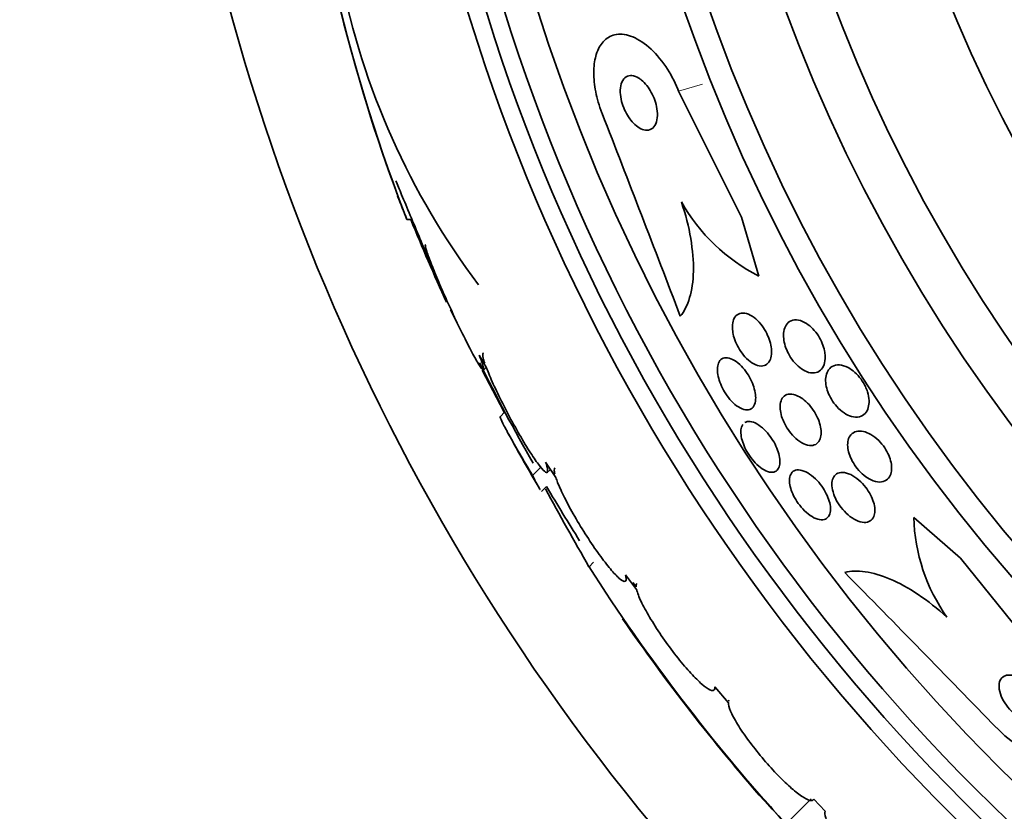
# Model space of a CAD drawing. Units: millimetres. Extents: x 0 to 1478, y 0 to 1758.
# Drawn here: x 456 to 469, y 1241 to 1252 of the extents above; entities that cross this region are included whole.
import ezdxf
from ezdxf import colors
from ezdxf.entities.mleader import LeaderData, LeaderLine
from ezdxf.math import Vec2, Vec3

# ---------------------------------------------------------------- set-up
doc = ezdxf.new("R2010")
doc.units = ezdxf.units.MM
doc.layers.add('DV1_Défaut', color=7, linetype='Continuous')
doc.layers.add('Défaut', color=7, linetype='Continuous')

# ---------------------------------------------------------------- blocks, each defined once
blk = doc.blocks.new('_DOT')
at = {"color": 0}
blk.add_line((0, 0), (-1, 0), dxfattribs=at)
at = {"color": 0, "const_width": 0.333}
blk.add_lwpolyline([(-0.1665, 0, 1), (0.1665, 0, 1)], format="xyb", close=True, dxfattribs=at)
blk = doc.blocks.new('SE')
at = {"layer": 'DV1_Défaut', "color": 7, "linetype": 'Continuous', "lineweight": 18}
for p, q in [((464.855, 1251.181), (465.187, 1251.279)), ((463.614, 1244.591), (463.675, 1244.652))]:
    blk.add_line(p, q, dxfattribs=at)
at = {"layer": 'DV1_Défaut', "color": 7, "linetype": 'Continuous', "lineweight": 35}
for p, q in [((464.855, 1251.181), (465.726, 1249.438)), ((465.726, 1249.438), (465.966, 1248.619)), ((461.091, 1249.404), (461.145, 1249.404)), ((461.788, 1247.973), (461.693, 1248.153)), ((462.094, 1247.521), (462.19, 1247.356)), ((462.381, 1246.839), (462.133, 1247.313)), ((462.155, 1247.318), (462.192, 1247.355)), ((462.381, 1246.839), (462.389, 1246.848)), ((462.44, 1246.728), (462.381, 1246.839)), ((462.448, 1246.736), (462.381, 1246.668)), ((463.012, 1246.039), (463.155, 1245.826)), ((462.831, 1245.854), (462.947, 1245.971)), ((463.036, 1245.899), (463.078, 1245.94)), ((462.956, 1245.634), (463.026, 1245.704)), ((468.762, 1244.709), (468.112, 1245.273)), ((469.985, 1243.19), (468.762, 1244.709)), ((464.12, 1244.478), (464.272, 1244.277)), ((464.267, 1244.312), (464.22, 1244.374)), ((465.357, 1242.924), (465.544, 1242.703)), ((466.34, 1241.023), (466.691, 1241.374)), ((466.727, 1241.371), (466.885, 1241.201))]:
    blk.add_line(p, q, dxfattribs=at)
for radius in [26.834, 26.588, 26.346, 25.906, 23.976, 23.645, 22.655, 22, 20.5, 18.906, 18.9, 18.5]:
    blk.add_circle((487.599, 1260.14), radius, dxfattribs=at)
for centre, radius, start, end in [((487.599, 1260.14), 30, 300.2208, 239.7792), ((484.995, 1258.592), 25.611, 185.2799, 200.2701), ((482.641, 1257.822), 23.136, 188.0618, 201.3364), ((470.453, 1254.803), 10.478, 191.1634, 216.9849), ((50.109, 1089.736), 443.961, 20.89294, 21.28144), ((487.599, 1260.14), 28.6, 201.3519, 202.0485), ((467.129, 1250.906), 2.565, 209.419, 243.0487), ((487.599, 1260.14), 28.55, 202.0891, 204.5934), ((487.599, 1260.14), 28.5, 206.5182, 209.684), ((487.599, 1260.14), 28.6, 208.6503, 210.3616), ((517.182, 1275.298), 61.746, 208.67541, 209.82305), ((487.599, 1260.14), 28.5, 210.433, 212.2044), ((470.637, 1245.347), 2.526, 181.6896, 215.2112), ((485.951, 1258.833), 26.491, 212.5222, 222.2451), ((150.587, 933.339), 443.897, 44.11853, 44.50727), ((487.599, 1260.14), 28.6, 214.6764, 221.0739), ((488.42, 1260.578), 29.494, 220.6904, 221.5287)]:
    blk.add_arc(centre, radius, start, end, dxfattribs=at)
for points, knots in [([(463.795, 1250.871), (463.789, 1250.887), (463.783, 1250.903), (463.777, 1250.919), (463.743, 1251.015), (463.717, 1251.115), (463.7, 1251.209), (463.685, 1251.3), (463.678, 1251.388), (463.681, 1251.468), (463.683, 1251.552), (463.695, 1251.628), (463.715, 1251.692), (463.738, 1251.764), (463.77, 1251.822), (463.81, 1251.867), (463.854, 1251.916), (463.909, 1251.949), (463.969, 1251.963), (464.035, 1251.979), (464.111, 1251.973), (464.189, 1251.946), (464.271, 1251.918), (464.358, 1251.865), (464.443, 1251.791), (464.523, 1251.721), (464.604, 1251.629), (464.677, 1251.522), (464.74, 1251.429), (464.798, 1251.321), (464.844, 1251.21), (464.848, 1251.201), (464.851, 1251.191), (464.855, 1251.181)], [0, 0, 0, 0, 0.015287, 0.015287, 0.015287, 0.106319, 0.106319, 0.106319, 0.19411, 0.19411, 0.19411, 0.286009, 0.286009, 0.286009, 0.387453, 0.387453, 0.387453, 0.501623, 0.501623, 0.501623, 0.627764, 0.627764, 0.627764, 0.758969, 0.758969, 0.758969, 0.883119, 0.883119, 0.883119, 0.990845, 0.990845, 0.990845, 1, 1, 1, 1]), ([(464.305, 1251.362), (464.272, 1251.383), (464.239, 1251.395), (464.209, 1251.398), (464.179, 1251.401), (464.151, 1251.395), (464.127, 1251.38), (464.103, 1251.365), (464.083, 1251.341), (464.069, 1251.308), (464.056, 1251.277), (464.048, 1251.238), (464.047, 1251.194), (464.046, 1251.156), (464.05, 1251.113), (464.059, 1251.07), (464.067, 1251.031), (464.079, 1250.991), (464.094, 1250.953), (464.109, 1250.916), (464.127, 1250.881), (464.146, 1250.849), (464.166, 1250.815), (464.188, 1250.784), (464.211, 1250.758), (464.236, 1250.729), (464.263, 1250.705), (464.289, 1250.687), (464.318, 1250.666), (464.347, 1250.652), (464.375, 1250.645), (464.405, 1250.638), (464.434, 1250.639), (464.459, 1250.649), (464.486, 1250.659), (464.509, 1250.679), (464.526, 1250.708), (464.543, 1250.735), (464.554, 1250.771), (464.559, 1250.814), (464.563, 1250.851), (464.562, 1250.894), (464.555, 1250.938), (464.549, 1250.977), (464.539, 1251.018), (464.525, 1251.058), (464.512, 1251.095), (464.496, 1251.131), (464.477, 1251.165), (464.459, 1251.199), (464.437, 1251.231), (464.415, 1251.259), (464.391, 1251.289), (464.366, 1251.315), (464.34, 1251.336), (464.329, 1251.346), (464.317, 1251.354), (464.305, 1251.362)], [0, 0, 0, 0, 0.064323, 0.064323, 0.064323, 0.128559, 0.128559, 0.128559, 0.193959, 0.193959, 0.193959, 0.254442, 0.254442, 0.254442, 0.306669, 0.306669, 0.306669, 0.352497, 0.352497, 0.352497, 0.396241, 0.396241, 0.396241, 0.441782, 0.441782, 0.441782, 0.491984, 0.491984, 0.491984, 0.548563, 0.548563, 0.548563, 0.611285, 0.611285, 0.611285, 0.676851, 0.676851, 0.676851, 0.739306, 0.739306, 0.739306, 0.793836, 0.793836, 0.793836, 0.840829, 0.840829, 0.840829, 0.884449, 0.884449, 0.884449, 0.928988, 0.928988, 0.928988, 0.977669, 0.977669, 0.977669, 1, 1, 1, 1]), ([(461.64, 1248.256), (461.642, 1248.253), (461.637, 1248.263), (461.628, 1248.286), (461.618, 1248.31), (461.602, 1248.348), (461.581, 1248.397), (461.56, 1248.448), (461.533, 1248.511), (461.504, 1248.582), (461.472, 1248.658), (461.435, 1248.744), (461.398, 1248.835), (461.357, 1248.932), (461.314, 1249.036), (461.271, 1249.139), (461.226, 1249.247), (461.18, 1249.357), (461.137, 1249.459), (461.094, 1249.562), (461.053, 1249.661), (461.018, 1249.745), (460.987, 1249.821), (460.959, 1249.888), (460.938, 1249.939)], [0, 0, 0, 0, 0.107383, 0.107383, 0.107383, 0.218815, 0.218815, 0.218815, 0.334555, 0.334555, 0.334555, 0.458622, 0.458622, 0.458622, 0.592234, 0.592234, 0.592234, 0.732746, 0.732746, 0.732746, 0.873706, 0.873706, 0.873706, 1, 1, 1, 1]), ([(464.895, 1249.646), (464.952, 1249.471), (464.995, 1249.303), (465.05, 1248.976), (465.063, 1248.824), (465.057, 1248.548), (465.039, 1248.424), (464.977, 1248.216), (464.933, 1248.129), (464.878, 1248.062)], [0, 0, 0, 0, 0.25, 0.25, 0.5, 0.5, 0.75, 0.75, 1, 1, 1, 1]), ([(461.348, 1249.056), (461.343, 1249.052), (461.346, 1249.033), (461.354, 1249.002), (461.358, 1248.985), (461.364, 1248.965), (461.372, 1248.942), (461.389, 1248.892), (461.413, 1248.826), (461.443, 1248.751), (461.473, 1248.676), (461.508, 1248.59), (461.547, 1248.499), (461.588, 1248.405), (461.633, 1248.303), (461.68, 1248.202), (461.727, 1248.098), (461.777, 1247.992), (461.825, 1247.893), (461.873, 1247.795), (461.92, 1247.702), (461.962, 1247.621), (462.002, 1247.544), (462.039, 1247.477), (462.068, 1247.427), (462.096, 1247.38), (462.118, 1247.346), (462.133, 1247.329), (462.147, 1247.312), (462.154, 1247.311), (462.155, 1247.323), (462.155, 1247.336), (462.149, 1247.363), (462.136, 1247.403), (462.126, 1247.435), (462.112, 1247.475), (462.094, 1247.521)], [0, 0, 0, 0, 0.079986, 0.079986, 0.079986, 0.121454, 0.121454, 0.121454, 0.212832, 0.212832, 0.212832, 0.303941, 0.303941, 0.303941, 0.399278, 0.399278, 0.399278, 0.497424, 0.497424, 0.497424, 0.594229, 0.594229, 0.594229, 0.686025, 0.686025, 0.686025, 0.771825, 0.771825, 0.771825, 0.853567, 0.853567, 0.853567, 0.934586, 0.934586, 0.934586, 1, 1, 1, 1]), ([(465.604, 1247.853), (465.598, 1247.896), (465.599, 1247.935), (465.604, 1247.969), (465.61, 1248.002), (465.621, 1248.03), (465.636, 1248.052), (465.653, 1248.076), (465.676, 1248.093), (465.702, 1248.101), (465.729, 1248.11), (465.762, 1248.109), (465.797, 1248.099), (465.829, 1248.09), (465.866, 1248.071), (465.901, 1248.043), (465.932, 1248.02), (465.964, 1247.989), (465.993, 1247.953), (466.019, 1247.922), (466.042, 1247.886), (466.062, 1247.85), (466.081, 1247.815), (466.098, 1247.779), (466.11, 1247.744), (466.123, 1247.708), (466.132, 1247.672), (466.137, 1247.638), (466.143, 1247.601), (466.144, 1247.566), (466.142, 1247.536), (466.139, 1247.501), (466.13, 1247.471), (466.118, 1247.447), (466.104, 1247.419), (466.085, 1247.399), (466.061, 1247.386), (466.036, 1247.373), (466.006, 1247.369), (465.973, 1247.374), (465.941, 1247.379), (465.906, 1247.393), (465.87, 1247.417), (465.838, 1247.438), (465.804, 1247.466), (465.773, 1247.501), (465.746, 1247.531), (465.72, 1247.565), (465.698, 1247.602), (465.677, 1247.636), (465.659, 1247.672), (465.645, 1247.708), (465.63, 1247.744), (465.619, 1247.78), (465.611, 1247.814), (465.608, 1247.828), (465.606, 1247.841), (465.604, 1247.853)], [0, 0, 0, 0, 0.058053, 0.058053, 0.058053, 0.115804, 0.115804, 0.115804, 0.178892, 0.178892, 0.178892, 0.244292, 0.244292, 0.244292, 0.306043, 0.306043, 0.306043, 0.359821, 0.359821, 0.359821, 0.406493, 0.406493, 0.406493, 0.450266, 0.450266, 0.450266, 0.495285, 0.495285, 0.495285, 0.544634, 0.544634, 0.544634, 0.600231, 0.600231, 0.600231, 0.662119, 0.662119, 0.662119, 0.727374, 0.727374, 0.727374, 0.790348, 0.790348, 0.790348, 0.846057, 0.846057, 0.846057, 0.894193, 0.894193, 0.894193, 0.938389, 0.938389, 0.938389, 0.98281, 0.98281, 0.98281, 1, 1, 1, 1]), ([(466.885, 1247.507), (466.886, 1247.464), (466.881, 1247.425), (466.87, 1247.393), (466.859, 1247.361), (466.842, 1247.334), (466.821, 1247.315), (466.798, 1247.294), (466.769, 1247.281), (466.736, 1247.277), (466.703, 1247.273), (466.665, 1247.279), (466.626, 1247.295), (466.596, 1247.307), (466.564, 1247.326), (466.533, 1247.351), (466.502, 1247.375), (466.471, 1247.407), (466.443, 1247.442), (466.418, 1247.473), (466.395, 1247.508), (466.376, 1247.544), (466.359, 1247.578), (466.344, 1247.614), (466.333, 1247.648), (466.321, 1247.684), (466.314, 1247.719), (466.311, 1247.752), (466.307, 1247.788), (466.307, 1247.822), (466.312, 1247.852), (466.318, 1247.887), (466.329, 1247.916), (466.345, 1247.94), (466.362, 1247.967), (466.385, 1247.987), (466.413, 1247.999), (466.442, 1248.011), (466.477, 1248.015), (466.514, 1248.008), (466.55, 1248.002), (466.59, 1247.985), (466.629, 1247.96), (466.658, 1247.941), (466.687, 1247.917), (466.714, 1247.888), (466.742, 1247.86), (466.768, 1247.826), (466.791, 1247.79), (466.811, 1247.758), (466.83, 1247.722), (466.844, 1247.687), (466.858, 1247.652), (466.869, 1247.617), (466.875, 1247.584), (466.881, 1247.557), (466.884, 1247.531), (466.885, 1247.507)], [0, 0, 0, 0, 0.060502, 0.060502, 0.060502, 0.120679, 0.120679, 0.120679, 0.186849, 0.186849, 0.186849, 0.253955, 0.253955, 0.253955, 0.304571, 0.304571, 0.304571, 0.355571, 0.355571, 0.355571, 0.400681, 0.400681, 0.400681, 0.443128, 0.443128, 0.443128, 0.487241, 0.487241, 0.487241, 0.536269, 0.536269, 0.536269, 0.592348, 0.592348, 0.592348, 0.655699, 0.655699, 0.655699, 0.723124, 0.723124, 0.723124, 0.787828, 0.787828, 0.787828, 0.834181, 0.834181, 0.834181, 0.880783, 0.880783, 0.880783, 0.923545, 0.923545, 0.923545, 0.966167, 0.966167, 0.966167, 1, 1, 1, 1]), ([(462.147, 1247.555), (462.146, 1247.554), (462.145, 1247.553), (462.145, 1247.552), (462.139, 1247.542), (462.14, 1247.517), (462.149, 1247.48), (462.154, 1247.461), (462.161, 1247.438), (462.169, 1247.412)], [0, 0, 0, 0, 0.0581062, 0.0581062, 0.0581062, 0.6768799, 0.6768799, 0.6768799, 1, 1, 1, 1]), ([(465.922, 1246.911), (465.92, 1246.874), (465.911, 1246.844), (465.897, 1246.82), (465.884, 1246.797), (465.865, 1246.781), (465.841, 1246.772), (465.817, 1246.764), (465.789, 1246.763), (465.757, 1246.772), (465.727, 1246.781), (465.693, 1246.798), (465.659, 1246.823), (465.628, 1246.846), (465.596, 1246.876), (465.566, 1246.91), (465.54, 1246.941), (465.514, 1246.977), (465.492, 1247.013), (465.471, 1247.048), (465.453, 1247.085), (465.438, 1247.12), (465.423, 1247.157), (465.412, 1247.193), (465.404, 1247.227), (465.396, 1247.263), (465.392, 1247.297), (465.392, 1247.327), (465.393, 1247.36), (465.398, 1247.39), (465.408, 1247.413), (465.418, 1247.439), (465.434, 1247.459), (465.455, 1247.472), (465.476, 1247.485), (465.502, 1247.49), (465.532, 1247.486), (465.561, 1247.483), (465.595, 1247.47), (465.629, 1247.449), (465.661, 1247.43), (465.694, 1247.403), (465.726, 1247.37), (465.754, 1247.341), (465.781, 1247.306), (465.806, 1247.27), (465.828, 1247.236), (465.848, 1247.199), (465.865, 1247.163), (465.882, 1247.127), (465.895, 1247.091), (465.904, 1247.057), (465.914, 1247.02), (465.92, 1246.985), (465.922, 1246.954), (465.923, 1246.939), (465.923, 1246.924), (465.922, 1246.911)], [0, 0, 0, 0, 0.061492, 0.061492, 0.061492, 0.122846, 0.122846, 0.122846, 0.186357, 0.186357, 0.186357, 0.24745, 0.24745, 0.24745, 0.302334, 0.302334, 0.302334, 0.351022, 0.351022, 0.351022, 0.396551, 0.396551, 0.396551, 0.442459, 0.442459, 0.442459, 0.491588, 0.491588, 0.491588, 0.545791, 0.545791, 0.545791, 0.605437, 0.605437, 0.605437, 0.668591, 0.668591, 0.668591, 0.730918, 0.730918, 0.730918, 0.787841, 0.787841, 0.787841, 0.838004, 0.838004, 0.838004, 0.88387, 0.88387, 0.88387, 0.929166, 0.929166, 0.929166, 0.977068, 0.977068, 0.977068, 1, 1, 1, 1]), ([(467.471, 1247.013), (467.484, 1246.972), (467.491, 1246.932), (467.493, 1246.895), (467.494, 1246.859), (467.491, 1246.826), (467.483, 1246.797), (467.474, 1246.765), (467.459, 1246.737), (467.44, 1246.716), (467.419, 1246.693), (467.391, 1246.676), (467.36, 1246.669), (467.327, 1246.661), (467.289, 1246.662), (467.248, 1246.674), (467.216, 1246.683), (467.182, 1246.699), (467.148, 1246.722), (467.114, 1246.744), (467.079, 1246.774), (467.047, 1246.81), (467.02, 1246.84), (466.994, 1246.875), (466.972, 1246.911), (466.953, 1246.944), (466.936, 1246.98), (466.923, 1247.014), (466.911, 1247.048), (466.902, 1247.083), (466.897, 1247.115), (466.891, 1247.15), (466.891, 1247.184), (466.894, 1247.213), (466.898, 1247.247), (466.907, 1247.277), (466.921, 1247.302), (466.936, 1247.33), (466.958, 1247.352), (466.983, 1247.367), (467.011, 1247.383), (467.045, 1247.39), (467.083, 1247.388), (467.12, 1247.385), (467.162, 1247.373), (467.204, 1247.351), (467.234, 1247.334), (467.266, 1247.312), (467.296, 1247.285), (467.327, 1247.258), (467.356, 1247.225), (467.382, 1247.189), (467.405, 1247.157), (467.426, 1247.122), (467.442, 1247.087), (467.454, 1247.062), (467.464, 1247.037), (467.471, 1247.013)], [0, 0, 0, 0, 0.05141, 0.05141, 0.05141, 0.102438, 0.102438, 0.102438, 0.159967, 0.159967, 0.159967, 0.225015, 0.225015, 0.225015, 0.293281, 0.293281, 0.293281, 0.346789, 0.346789, 0.346789, 0.400777, 0.400777, 0.400777, 0.447457, 0.447457, 0.447457, 0.48977, 0.48977, 0.48977, 0.532563, 0.532563, 0.532563, 0.579516, 0.579516, 0.579516, 0.633237, 0.633237, 0.633237, 0.694772, 0.694772, 0.694772, 0.762114, 0.762114, 0.762114, 0.829113, 0.829113, 0.829113, 0.877482, 0.877482, 0.877482, 0.926202, 0.926202, 0.926202, 0.96962, 0.96962, 0.96962, 1, 1, 1, 1]), ([(462.19, 1247.356), (462.2, 1247.329), (462.211, 1247.299), (462.224, 1247.268), (462.254, 1247.197), (462.29, 1247.114), (462.332, 1247.027), (462.375, 1246.937), (462.423, 1246.84), (462.474, 1246.743), (462.525, 1246.645), (462.58, 1246.545), (462.633, 1246.452), (462.686, 1246.361), (462.738, 1246.273), (462.786, 1246.197), (462.832, 1246.124), (462.876, 1246.061), (462.912, 1246.012), (462.946, 1245.966), (462.976, 1245.931), (462.997, 1245.913), (463.018, 1245.894), (463.032, 1245.89), (463.037, 1245.9), (463.043, 1245.911), (463.041, 1245.935), (463.032, 1245.972), (463.027, 1245.991), (463.02, 1246.013), (463.012, 1246.039)], [0, 0, 0, 0, 0.049823, 0.049823, 0.049823, 0.16414, 0.16414, 0.16414, 0.282747, 0.282747, 0.282747, 0.402596, 0.402596, 0.402596, 0.519801, 0.519801, 0.519801, 0.631726, 0.631726, 0.631726, 0.738419, 0.738419, 0.738419, 0.842251, 0.842251, 0.842251, 0.946487, 0.946487, 0.946487, 1, 1, 1, 1]), ([(466.53, 1246.946), (466.559, 1246.929), (466.589, 1246.907), (466.619, 1246.881), (466.648, 1246.854), (466.677, 1246.822), (466.703, 1246.787), (466.727, 1246.754), (466.749, 1246.718), (466.767, 1246.683), (466.785, 1246.648), (466.799, 1246.613), (466.809, 1246.579), (466.82, 1246.544), (466.826, 1246.51), (466.829, 1246.478), (466.831, 1246.444), (466.829, 1246.413), (466.823, 1246.386), (466.816, 1246.356), (466.803, 1246.33), (466.786, 1246.312), (466.767, 1246.291), (466.743, 1246.278), (466.715, 1246.273), (466.685, 1246.267), (466.651, 1246.271), (466.615, 1246.284), (466.58, 1246.296), (466.543, 1246.317), (466.506, 1246.347), (466.473, 1246.372), (466.44, 1246.404), (466.41, 1246.441), (466.384, 1246.473), (466.36, 1246.508), (466.339, 1246.545), (466.32, 1246.579), (466.304, 1246.615), (466.291, 1246.649), (466.279, 1246.684), (466.27, 1246.719), (466.265, 1246.751), (466.26, 1246.786), (466.26, 1246.818), (466.263, 1246.846), (466.268, 1246.878), (466.277, 1246.905), (466.291, 1246.926), (466.307, 1246.95), (466.328, 1246.967), (466.353, 1246.976), (466.38, 1246.986), (466.412, 1246.987), (466.447, 1246.979), (466.473, 1246.973), (466.501, 1246.962), (466.53, 1246.946)], [0, 0, 0, 0, 0.048911, 0.048911, 0.048911, 0.098097, 0.098097, 0.098097, 0.143755, 0.143755, 0.143755, 0.187638, 0.187638, 0.187638, 0.23351, 0.23351, 0.23351, 0.284205, 0.284205, 0.284205, 0.341304, 0.341304, 0.341304, 0.40428, 0.40428, 0.40428, 0.469533, 0.469533, 0.469533, 0.531228, 0.531228, 0.531228, 0.585211, 0.585211, 0.585211, 0.632261, 0.632261, 0.632261, 0.676335, 0.676335, 0.676335, 0.721413, 0.721413, 0.721413, 0.770516, 0.770516, 0.770516, 0.825598, 0.825598, 0.825598, 0.886913, 0.886913, 0.886913, 0.951928, 0.951928, 0.951928, 1, 1, 1, 1]), ([(462.831, 1245.854), (462.766, 1245.963), (462.707, 1246.064), (462.601, 1246.249), (462.553, 1246.333), (462.475, 1246.473), (462.444, 1246.532), (462.4, 1246.62), (462.387, 1246.649), (462.382, 1246.667), (462.382, 1246.67), (462.383, 1246.671)], [0, 0, 0, 0, 0.231057, 0.231057, 0.462113, 0.462113, 0.69317, 0.69317, 0.924226, 0.924226, 1, 1, 1, 1]), ([(465.772, 1246.588), (465.781, 1246.595), (465.792, 1246.599), (465.804, 1246.602), (465.829, 1246.607), (465.858, 1246.604), (465.891, 1246.593), (465.922, 1246.582), (465.956, 1246.563), (465.991, 1246.536), (466.023, 1246.512), (466.055, 1246.481), (466.086, 1246.445), (466.113, 1246.414), (466.139, 1246.378), (466.161, 1246.341), (466.183, 1246.307), (466.201, 1246.27), (466.216, 1246.235), (466.231, 1246.2), (466.242, 1246.164), (466.249, 1246.132), (466.257, 1246.097), (466.26, 1246.065), (466.259, 1246.037), (466.258, 1246.006), (466.251, 1245.979), (466.241, 1245.958), (466.229, 1245.935), (466.213, 1245.918), (466.192, 1245.909), (466.17, 1245.899), (466.142, 1245.897), (466.112, 1245.903), (466.082, 1245.91), (466.048, 1245.925), (466.014, 1245.948), (465.982, 1245.969), (465.948, 1245.997), (465.916, 1246.031), (465.888, 1246.061), (465.86, 1246.096), (465.835, 1246.133), (465.812, 1246.167), (465.791, 1246.204), (465.774, 1246.239), (465.758, 1246.275), (465.744, 1246.311), (465.735, 1246.344), (465.725, 1246.379), (465.719, 1246.412), (465.718, 1246.442), (465.716, 1246.474), (465.719, 1246.503), (465.727, 1246.526), (465.731, 1246.54), (465.737, 1246.552), (465.744, 1246.562)], [0, 0, 0, 0, 0.0309097, 0.0309097, 0.0309097, 0.0956912, 0.0956912, 0.0956912, 0.1585511, 0.1585511, 0.1585511, 0.2155277, 0.2155277, 0.2155277, 0.2663434, 0.2663434, 0.2663434, 0.3138717, 0.3138717, 0.3138717, 0.3616766, 0.3616766, 0.3616766, 0.4126558, 0.4126558, 0.4126558, 0.468663, 0.468663, 0.468663, 0.5299886, 0.5299886, 0.5299886, 0.5946269, 0.5946269, 0.5946269, 0.6583727, 0.6583727, 0.6583727, 0.7169879, 0.7169879, 0.7169879, 0.7692579, 0.7692579, 0.7692579, 0.8174041, 0.8174041, 0.8174041, 0.864877, 0.864877, 0.864877, 0.9147121, 0.9147121, 0.9147121, 0.9690518, 0.9690518, 0.9690518, 1, 1, 1, 1]), ([(467.416, 1246.465), (467.448, 1246.458), (467.484, 1246.443), (467.519, 1246.423), (467.555, 1246.402), (467.592, 1246.373), (467.627, 1246.339), (467.657, 1246.309), (467.686, 1246.274), (467.711, 1246.238), (467.733, 1246.205), (467.752, 1246.17), (467.766, 1246.136), (467.781, 1246.102), (467.792, 1246.068), (467.798, 1246.036), (467.805, 1246.002), (467.808, 1245.97), (467.806, 1245.941), (467.804, 1245.908), (467.797, 1245.879), (467.786, 1245.855), (467.773, 1245.827), (467.754, 1245.805), (467.731, 1245.79), (467.705, 1245.774), (467.674, 1245.765), (467.639, 1245.765), (467.603, 1245.766), (467.563, 1245.776), (467.521, 1245.795), (467.489, 1245.81), (467.455, 1245.831), (467.423, 1245.858), (467.39, 1245.884), (467.358, 1245.917), (467.329, 1245.953), (467.303, 1245.985), (467.28, 1246.02), (467.261, 1246.056), (467.243, 1246.089), (467.228, 1246.123), (467.218, 1246.156), (467.207, 1246.19), (467.2, 1246.224), (467.198, 1246.254), (467.195, 1246.288), (467.198, 1246.318), (467.204, 1246.345), (467.212, 1246.375), (467.225, 1246.401), (467.242, 1246.421), (467.262, 1246.443), (467.288, 1246.458), (467.318, 1246.466), (467.347, 1246.473), (467.38, 1246.473), (467.416, 1246.465)], [0, 0, 0, 0, 0.0557, 0.0557, 0.0557, 0.111883, 0.111883, 0.111883, 0.16114, 0.16114, 0.16114, 0.204615, 0.204615, 0.204615, 0.247273, 0.247273, 0.247273, 0.293143, 0.293143, 0.293143, 0.345079, 0.345079, 0.345079, 0.404514, 0.404514, 0.404514, 0.47022, 0.47022, 0.47022, 0.537156, 0.537156, 0.537156, 0.588239, 0.588239, 0.588239, 0.639714, 0.639714, 0.639714, 0.685184, 0.685184, 0.685184, 0.727788, 0.727788, 0.727788, 0.771854, 0.771854, 0.771854, 0.82064, 0.82064, 0.82064, 0.87631, 0.87631, 0.87631, 0.939175, 0.939175, 0.939175, 1, 1, 1, 1]), ([(463.141, 1245.96), (463.136, 1245.955), (463.133, 1245.945), (463.133, 1245.931), (463.132, 1245.916), (463.135, 1245.896), (463.141, 1245.872)], [0, 0, 0, 0, 0.483436, 0.483436, 0.483436, 1, 1, 1, 1]), ([(466.959, 1245.367), (466.956, 1245.334), (466.947, 1245.306), (466.932, 1245.286), (466.917, 1245.265), (466.897, 1245.251), (466.872, 1245.245), (466.847, 1245.238), (466.816, 1245.24), (466.782, 1245.249), (466.749, 1245.259), (466.713, 1245.277), (466.676, 1245.303), (466.642, 1245.327), (466.607, 1245.357), (466.574, 1245.393), (466.546, 1245.424), (466.518, 1245.459), (466.493, 1245.496), (466.471, 1245.53), (466.451, 1245.566), (466.436, 1245.601), (466.421, 1245.635), (466.409, 1245.67), (466.401, 1245.701), (466.393, 1245.735), (466.39, 1245.767), (466.39, 1245.794), (466.391, 1245.824), (466.397, 1245.851), (466.408, 1245.871), (466.419, 1245.895), (466.436, 1245.912), (466.457, 1245.922), (466.48, 1245.933), (466.508, 1245.936), (466.54, 1245.931), (466.571, 1245.926), (466.607, 1245.912), (466.644, 1245.891), (466.679, 1245.87), (466.715, 1245.843), (466.75, 1245.809), (466.781, 1245.779), (466.811, 1245.744), (466.838, 1245.707), (466.862, 1245.674), (466.884, 1245.638), (466.901, 1245.603), (466.919, 1245.568), (466.932, 1245.533), (466.942, 1245.501), (466.952, 1245.467), (466.958, 1245.434), (466.959, 1245.405), (466.96, 1245.392), (466.96, 1245.379), (466.959, 1245.367)], [0, 0, 0, 0, 0.060575, 0.060575, 0.060575, 0.120967, 0.120967, 0.120967, 0.184383, 0.184383, 0.184383, 0.24658, 0.24658, 0.24658, 0.303143, 0.303143, 0.303143, 0.35308, 0.35308, 0.35308, 0.398967, 0.398967, 0.398967, 0.44443, 0.44443, 0.44443, 0.492529, 0.492529, 0.492529, 0.545397, 0.545397, 0.545397, 0.603843, 0.603843, 0.603843, 0.666545, 0.666545, 0.666545, 0.72962, 0.72962, 0.72962, 0.788173, 0.788173, 0.788173, 0.839825, 0.839825, 0.839825, 0.886325, 0.886325, 0.886325, 0.931367, 0.931367, 0.931367, 0.978351, 0.978351, 0.978351, 1, 1, 1, 1]), ([(466.994, 1245.628), (466.983, 1245.667), (466.978, 1245.704), (466.978, 1245.736), (466.978, 1245.768), (466.984, 1245.796), (466.994, 1245.819), (467.005, 1245.844), (467.022, 1245.864), (467.043, 1245.878), (467.067, 1245.892), (467.096, 1245.899), (467.128, 1245.898), (467.161, 1245.896), (467.199, 1245.886), (467.239, 1245.867), (467.276, 1245.849), (467.315, 1245.823), (467.353, 1245.79), (467.386, 1245.762), (467.419, 1245.727), (467.447, 1245.69), (467.472, 1245.658), (467.495, 1245.622), (467.514, 1245.587), (467.531, 1245.553), (467.545, 1245.519), (467.555, 1245.486), (467.566, 1245.452), (467.572, 1245.42), (467.574, 1245.391), (467.575, 1245.358), (467.572, 1245.329), (467.565, 1245.305), (467.557, 1245.277), (467.543, 1245.254), (467.525, 1245.238), (467.505, 1245.22), (467.479, 1245.209), (467.449, 1245.206), (467.418, 1245.203), (467.382, 1245.208), (467.343, 1245.223), (467.307, 1245.237), (467.267, 1245.259), (467.228, 1245.289), (467.194, 1245.316), (467.159, 1245.349), (467.128, 1245.386), (467.101, 1245.418), (467.076, 1245.454), (467.054, 1245.49), (467.035, 1245.523), (467.018, 1245.558), (467.006, 1245.592), (467.001, 1245.604), (466.997, 1245.616), (466.994, 1245.628)], [0, 0, 0, 0, 0.052881, 0.052881, 0.052881, 0.105442, 0.105442, 0.105442, 0.163398, 0.163398, 0.163398, 0.227023, 0.227023, 0.227023, 0.292303, 0.292303, 0.292303, 0.353236, 0.353236, 0.353236, 0.406016, 0.406016, 0.406016, 0.452099, 0.452099, 0.452099, 0.495822, 0.495822, 0.495822, 0.541213, 0.541213, 0.541213, 0.591227, 0.591227, 0.591227, 0.64761, 0.64761, 0.64761, 0.710104, 0.710104, 0.710104, 0.775402, 0.775402, 0.775402, 0.837696, 0.837696, 0.837696, 0.892408, 0.892408, 0.892408, 0.939846, 0.939846, 0.939846, 0.983863, 0.983863, 0.983863, 1, 1, 1, 1]), ([(462.936, 1245.66), (462.934, 1245.662), (462.933, 1245.664), (462.912, 1245.701), (462.878, 1245.765), (462.831, 1245.854)], [0, 0, 0, 0, 0.052738, 0.052738, 1, 1, 1, 1]), ([(463.155, 1245.826), (463.161, 1245.805), (463.17, 1245.783), (463.179, 1245.759), (463.203, 1245.699), (463.236, 1245.626), (463.275, 1245.548), (463.315, 1245.468), (463.363, 1245.379), (463.415, 1245.288), (463.468, 1245.198), (463.525, 1245.103), (463.584, 1245.013), (463.641, 1244.924), (463.7, 1244.837), (463.756, 1244.759), (463.81, 1244.684), (463.863, 1244.615), (463.91, 1244.56), (463.955, 1244.506), (463.996, 1244.462), (464.029, 1244.433), (464.061, 1244.405), (464.087, 1244.389), (464.103, 1244.388), (464.12, 1244.387), (464.129, 1244.399), (464.128, 1244.425), (464.128, 1244.439), (464.125, 1244.457), (464.12, 1244.478)], [0, 0, 0, 0, 0.045596, 0.045596, 0.045596, 0.160023, 0.160023, 0.160023, 0.277307, 0.277307, 0.277307, 0.39504, 0.39504, 0.39504, 0.510481, 0.510481, 0.510481, 0.621983, 0.621983, 0.621983, 0.729812, 0.729812, 0.729812, 0.835817, 0.835817, 0.835817, 0.942443, 0.942443, 0.942443, 1, 1, 1, 1]), ([(468.573, 1243.891), (468.441, 1244.011), (468.308, 1244.116), (468.041, 1244.295), (467.91, 1244.367), (467.663, 1244.472), (467.546, 1244.506), (467.335, 1244.536), (467.24, 1244.532), (467.158, 1244.511)], [0, 0, 0, 0, 0.25, 0.25, 0.5, 0.5, 0.75, 0.75, 1, 1, 1, 1]), ([(464.277, 1244.358), (464.277, 1244.358), (464.277, 1244.358), (464.277, 1244.357), (464.269, 1244.349), (464.265, 1244.334), (464.267, 1244.312)], [0, 0, 0, 0, 0.013503, 0.013503, 0.013503, 1, 1, 1, 1]), ([(464.272, 1244.277), (464.275, 1244.265), (464.279, 1244.251), (464.284, 1244.236), (464.299, 1244.189), (464.325, 1244.128), (464.36, 1244.06), (464.395, 1243.991), (464.44, 1243.912), (464.491, 1243.83), (464.541, 1243.748), (464.6, 1243.66), (464.66, 1243.574), (464.72, 1243.489), (464.784, 1243.404), (464.847, 1243.325), (464.907, 1243.249), (464.969, 1243.177), (465.025, 1243.115), (465.081, 1243.055), (465.133, 1243.003), (465.177, 1242.964), (465.222, 1242.925), (465.26, 1242.898), (465.288, 1242.885), (465.318, 1242.871), (465.338, 1242.871), (465.349, 1242.884), (465.355, 1242.892), (465.358, 1242.906), (465.357, 1242.924)], [0, 0, 0, 0, 0.035678, 0.035678, 0.035678, 0.150134, 0.150134, 0.150134, 0.26632, 0.26632, 0.26632, 0.382324, 0.382324, 0.382324, 0.496274, 0.496274, 0.496274, 0.607276, 0.607276, 0.607276, 0.715807, 0.715807, 0.715807, 0.823381, 0.823381, 0.823381, 0.93182, 0.93182, 0.93182, 1, 1, 1, 1]), ([(469.262, 1242.356), (469.457, 1242.155), (469.699, 1242.006), (470.088, 1241.908), (470.241, 1241.95), (470.411, 1242.164), (470.43, 1242.334), (470.318, 1242.745), (470.183, 1242.985), (469.985, 1243.19)], [0, 0, 0, 0, 0.25, 0.25, 0.5, 0.5, 0.75, 0.75, 1, 1, 1, 1]), ([(469.79, 1242.883), (469.765, 1242.913), (469.737, 1242.942), (469.707, 1242.967), (469.678, 1242.993), (469.647, 1243.015), (469.616, 1243.033), (469.585, 1243.052), (469.555, 1243.065), (469.526, 1243.075), (469.495, 1243.085), (469.466, 1243.09), (469.44, 1243.09), (469.411, 1243.09), (469.386, 1243.084), (469.365, 1243.073), (469.341, 1243.06), (469.323, 1243.041), (469.311, 1243.017), (469.298, 1242.991), (469.293, 1242.958), (469.295, 1242.921), (469.297, 1242.884), (469.307, 1242.841), (469.326, 1242.796), (469.342, 1242.756), (469.367, 1242.713), (469.396, 1242.671), (469.422, 1242.636), (469.453, 1242.6), (469.486, 1242.569), (469.515, 1242.541), (469.547, 1242.516), (469.578, 1242.495), (469.609, 1242.475), (469.64, 1242.458), (469.669, 1242.447), (469.7, 1242.434), (469.729, 1242.427), (469.756, 1242.424), (469.785, 1242.421), (469.812, 1242.424), (469.834, 1242.432), (469.86, 1242.44), (469.88, 1242.456), (469.895, 1242.476), (469.911, 1242.499), (469.92, 1242.528), (469.922, 1242.562), (469.925, 1242.597), (469.919, 1242.638), (469.905, 1242.682), (469.891, 1242.722), (469.87, 1242.767), (469.843, 1242.81), (469.827, 1242.835), (469.81, 1242.859), (469.79, 1242.883)], [0, 0, 0, 0, 0.044015, 0.044015, 0.044015, 0.088048, 0.088048, 0.088048, 0.132041, 0.132041, 0.132041, 0.179299, 0.179299, 0.179299, 0.232294, 0.232294, 0.232294, 0.291992, 0.291992, 0.291992, 0.356757, 0.356757, 0.356757, 0.421732, 0.421732, 0.421732, 0.480926, 0.480926, 0.480926, 0.531838, 0.531838, 0.531838, 0.577001, 0.577001, 0.577001, 0.620784, 0.620784, 0.620784, 0.666901, 0.666901, 0.666901, 0.718049, 0.718049, 0.718049, 0.775698, 0.775698, 0.775698, 0.839178, 0.839178, 0.839178, 0.90465, 0.90465, 0.90465, 0.966, 0.966, 0.966, 1, 1, 1, 1]), ([(465.544, 1242.703), (465.544, 1242.698), (465.544, 1242.692), (465.545, 1242.686), (465.55, 1242.653), (465.566, 1242.606), (465.593, 1242.55), (465.62, 1242.494), (465.658, 1242.427), (465.705, 1242.355), (465.752, 1242.283), (465.807, 1242.204), (465.868, 1242.124), (465.928, 1242.046), (465.994, 1241.964), (466.061, 1241.887), (466.126, 1241.811), (466.194, 1241.737), (466.259, 1241.672), (466.323, 1241.607), (466.386, 1241.548), (466.442, 1241.501), (466.498, 1241.453), (466.549, 1241.415), (466.591, 1241.39), (466.633, 1241.364), (466.667, 1241.351), (466.691, 1241.35), (466.709, 1241.35), (466.721, 1241.357), (466.727, 1241.371)], [0, 0, 0, 0, 0.021027, 0.021027, 0.021027, 0.135838, 0.135838, 0.135838, 0.251209, 0.251209, 0.251209, 0.365836, 0.365836, 0.365836, 0.478522, 0.478522, 0.478522, 0.588977, 0.588977, 0.588977, 0.697909, 0.697909, 0.697909, 0.806642, 0.806642, 0.806642, 0.916532, 0.916532, 0.916532, 1, 1, 1, 1]), ([(466.885, 1241.201), (466.876, 1241.183), (466.88, 1241.152), (466.895, 1241.11), (466.911, 1241.069), (466.939, 1241.016), (466.978, 1240.956), (467.017, 1240.896), (467.067, 1240.828), (467.124, 1240.757), (467.18, 1240.686), (467.245, 1240.611), (467.313, 1240.538), (467.38, 1240.465), (467.452, 1240.392), (467.523, 1240.324), (467.593, 1240.257), (467.665, 1240.194), (467.731, 1240.139), (467.797, 1240.084), (467.861, 1240.037), (467.916, 1240), (467.971, 1239.963), (468.02, 1239.937), (468.058, 1239.923), (468.095, 1239.909), (468.123, 1239.906), (468.14, 1239.914)], [0, 0, 0, 0, 0.114367, 0.114367, 0.114367, 0.228866, 0.228866, 0.228866, 0.342428, 0.342428, 0.342428, 0.454073, 0.454073, 0.454073, 0.563968, 0.563968, 0.563968, 0.673035, 0.673035, 0.673035, 0.782509, 0.782509, 0.782509, 0.893431, 0.893431, 0.893431, 1, 1, 1, 1])]:
    blk.add_open_spline(points, degree=3, knots=knots, dxfattribs=at)
blk.add_open_spline([(465.555, 1242.741), (465.552, 1242.738), (465.549, 1242.733), (465.547, 1242.728)], degree=3, dxfattribs=at)

msp = doc.modelspace()

# ---------------------------------------------------------------- block references
at = {"layer": 'Défaut'}
msp.add_blockref('SE', (0, 0), dxfattribs=at)

# ---------------------------------------------------------------- leaders
at = {"layer": 'Défaut', "color": 7, "linetype": 'Continuous', "lineweight": 18}
ml = msp.add_multileader_mtext('Standard', dxfattribs=at)
ml.set_content('{\\pxsm0.9;\\fSolid Edge ISO|b1||i0||c0|p34;\\W1.;09/07/2019\\P}', color=256)
ml.set_leader_properties()
ml.set_arrow_properties(name='DOT')
ml.build(insert=Vec2(0, 0))
ml.multileader.update_dxf_attribs({"leader_type": 0, "dogleg_length": 0, "arrow_head_size": 12})
ctx = ml.context
ctx.base_point, ctx.char_height, ctx.arrow_head_size, ctx.landing_gap_size = Vec3(1390.407, 1750.708), 12, 12, 4.2
notes = []
notes.append((ctx, [(0, (0, 0, 0), (0, 0), (1, 0), 1, [])]))
ctx.mtext.insert = Vec3(1392.407, 1756.828)
for ctx, leaders in notes:
    for number, flags, end, landing, length, lines in leaders:
        leader = LeaderData()
        leader.index, (leader.has_last_leader_line, leader.has_dogleg_vector, leader.attachment_direction) = number, flags
        leader.last_leader_point, leader.dogleg_vector, leader.dogleg_length = Vec3(end), Vec3(landing), length
        for number, points, colour, breaks in lines:
            line = LeaderLine()
            line.index, line.vertices, line.color, line.breaks = number, Vec3.list(points), colors.encode_raw_color(colour), breaks
            leader.lines.append(line)
        ctx.leaders.append(leader)

doc.saveas('drawing.dxf')
